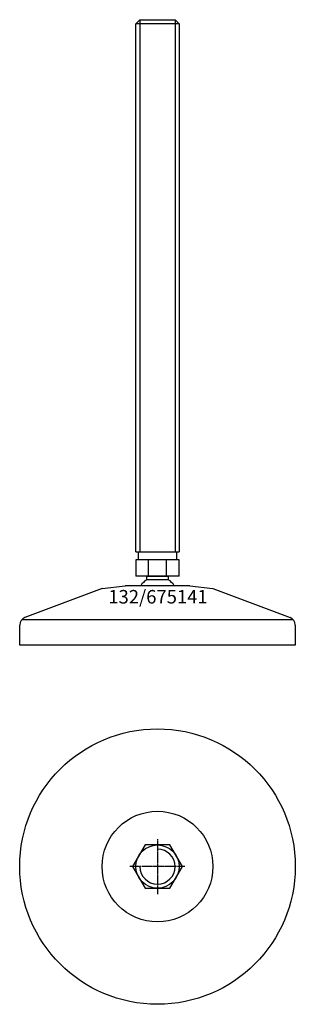
# Model space of a CAD drawing. Extents: x -51 to 51, y -151 to 214.
import ezdxf
from ezdxf.enums import TextEntityAlignment as Align

# ---------------------------------------------------------------- set-up
doc = ezdxf.new("R2010")
doc.units = 0
doc.linetypes.add('DASHDOT', pattern=[1, 0.5, -0.25, 0, -0.25])
doc.layers.get('0').update_dxf_attribs({"linetype": 'CONTINUOUS'})
for name, color, linetype in [('AXIS', 1, 'DASHDOT'), ('MARBETT-FEET', 4, 'CONTINUOUS'), ('TEXT', 5, 'CONTINUOUS')]:
    doc.layers.add(name, color=color, linetype=linetype)
doc.styles.add('DISTINTA', font='romand.shx', dxfattribs={"height": 45})

# ---------------------------------------------------------------- blocks, each defined once
blk = doc.blocks.new('DISBLO')
at = {"layer": 'TEXT', "style": 'DISTINTA'}
blk.add_attdef('TESTO', text='', height=5, dxfattribs=at).set_placement((0.173909, -2.578919), align=Align.CENTER)
blk = doc.blocks.new('675141A')
at = {"layer": 'MARBETT-FEET'}
for p, q in [((-8, 212.099965), (-6.5, 213.599965)), ((8, 212.099965), (-8, 212.099965)), ((-6.5, 213.599965), (-6.5, 16.599965)), ((6.5, 213.599965), (6.5, 16.599965)), ((8, 212.099965), (6.5, 213.599965)), ((-8, 16.599965), (8, 16.599965)), ((-8.000005, 13.599965), (-8.000005, 7.599965)), ((8.000005, 13.599965), (-8.000005, 13.599965)), ((-3.273503, 7.599965), (-3.273503, 13.599965)), ((3.273503, 7.599965), (3.273503, 13.599965)), ((8.000005, 7.599965), (8.000005, 13.599965)), ((8.000005, 7.599965), (-8.000005, 7.599965)), ((-20.500009, 3), (-11.999987, 4)), ((11.999987, 4), (-11.999987, 4)), ((11.999987, 4), (20.500009, 3)), ((-20.500009, 3), (-49.093198, -7.75386)), ((20.500009, 3), (49.093198, -7.75386)), ((-51, -18), (-51, -10.547588)), ((-50.192574, -8.5), (50.192574, -8.5)), ((51, -10.547588), (51, -18)), ((51, -18), (-51, -18))]:
    blk.add_line(p, q, dxfattribs=at)
for points in [[(-8, 16.599965), (-8, 212.099965)], [(-6.5, 213.599965), (6.5, 213.599965)], [(8, 212.099965), (8, 16.599965)]]:
    blk.add_lwpolyline(points, dxfattribs=at)
for points in [[(-7, 13.599965), (-7, 16.599965), (7, 16.599965), (7, 13.599965)], [(-3.994997, 6.228965), (-3.994997, 7.599965), (3.994997, 7.599965), (3.994997, 6.228965)]]:
    blk.add_lwpolyline(points, close=True, dxfattribs=at)
for centre, radius, start, end in [((0, 0), 7.4, 122.674411, 147.279557), ((0, 0), 7.4, 32.720443, 57.325589), ((-48, -10.547588), 3, 111.370622, 180), ((48, -10.547588), 3, 0, 68.629378)]:
    blk.add_arc(centre, radius, start, end, dxfattribs=at)
blk = doc.blocks.new('2BB-M16')
blk.add_lwpolyline([(-4.618802, 8), (-9.237604, 0), (-4.618802, -8), (4.618802, -8), (9.237604, 0), (4.618802, 8)], close=True)
blk.add_circle((0, 0), 8)
blk.add_arc((0, 0), 6.5, 180, 90)
at = {"layer": 'AXIS', "ltscale": 0.5}
for p, q in [((0, 10.090787), (0, -10.206977)), ((10.093184, 0), (-10.219915, 0))]:
    blk.add_line(p, q, dxfattribs=at)
blk = doc.blocks.new('132B')
for radius in [51, 20.5]:
    blk.add_circle((0, 0), radius)
blk = doc.blocks.new('675141B')
at = {"layer": 'MARBETT-FEET'}
for name in ['132B', '2BB-M16']:
    blk.add_blockref(name, (0, 0), dxfattribs=at)
blk = doc.blocks.new('675141')
blk.add_blockref('DISBLO', (0, 0)).add_auto_attribs({'TESTO': '132/675141'})
at = {"layer": 'MARBETT-FEET'}
for name, p in [('675141A', (0, 0)), ('675141B', (0, -100))]:
    blk.add_blockref(name, p, dxfattribs=at)

msp = doc.modelspace()

# ---------------------------------------------------------------- block references
msp.add_blockref('675141', (0, 0))

doc.saveas('drawing.dxf')
